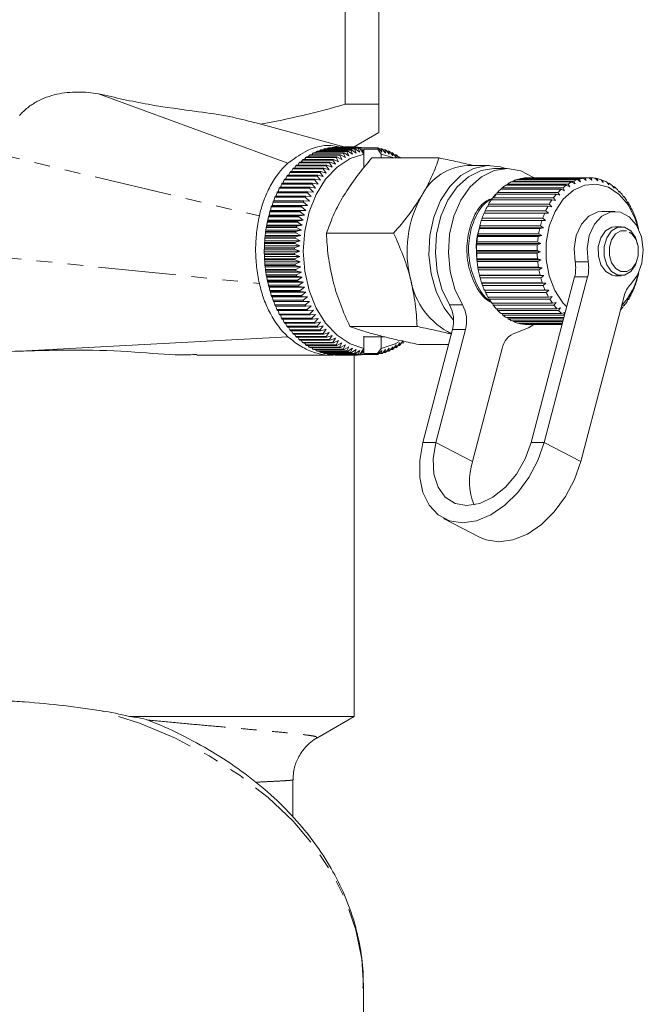
# Model space of a CAD drawing. Units: millimetres. Extents: x -257 to 654, y -212 to 383.
# Drawn here: x 168 to 219, y -32 to 49 of the extents above; entities that cross this region are included whole.
import ezdxf

# ---------------------------------------------------------------- set-up
doc = ezdxf.new("R2010")
doc.units = ezdxf.units.MM
doc.linetypes.add('PHANTOM', pattern=[12.7, 6.35, -1.27, 1.27, -1.27, 1.27, -1.27])

msp = doc.modelspace()

# ---------------------------------------------------------------- linework, layer by layer
at = {"color": 7, "linetype": 'Continuous', "lineweight": 15}
for p, q in [((194.685, 67.545), (194.685, 41.777)), ((197.435, 41.777), (197.435, 67.545)), ((174.572, 42.635), (190.019, 36.962)), ((197.435, 41.777), (194.685, 41.777)), ((194.692, 38.275), (187.338, 40.296)), ((195.435, 38.313), (197.435, 39.468)), ((192.139, 37.808), (194.614, 37.808)), ((192.37, 37.914), (192.287, 37.808)), ((194.845, 37.914), (192.37, 37.914)), ((192.439, 37.942), (194.914, 37.942)), ((192.674, 38.031), (192.6, 37.942)), ((195.149, 38.031), (192.674, 38.031)), ((192.743, 38.055), (195.218, 38.055)), ((192.981, 38.126), (192.918, 38.055)), ((195.456, 38.126), (192.981, 38.126)), ((193.051, 38.145), (195.526, 38.145)), ((193.292, 38.198), (193.241, 38.145)), ((195.767, 38.198), (193.292, 38.198)), ((193.362, 38.211), (195.837, 38.211)), ((193.605, 38.247), (193.569, 38.211)), ((195.019, 38.247), (193.605, 38.247)), ((193.676, 38.255), (195.09, 38.255)), ((193.919, 38.273), (193.9, 38.255)), ((195.333, 38.273), (193.919, 38.273)), ((193.99, 38.275), (195.404, 38.275)), ((194.614, 37.808), (195.004, 37.576)), ((195.435, 38.313), (194.652, 38.313)), ((195.004, 37.576), (194.845, 37.914)), ((194.914, 37.942), (195.295, 37.698)), ((195.019, 38.247), (195.007, 38.211)), ((195.109, 38.211), (195.09, 38.255)), ((195.295, 37.698), (195.149, 38.031)), ((195.218, 38.055), (195.59, 37.798)), ((195.333, 38.273), (195.31, 38.211)), ((195.43, 38.211), (195.404, 38.275)), ((195.648, 38.275), (195.404, 38.275)), ((195.435, 38.275), (195.435, 38.313)), ((195.59, 37.798), (195.456, 38.126)), ((195.526, 38.145), (195.889, 37.876)), ((195.648, 38.275), (195.621, 38.211)), ((195.74, 38.211), (195.719, 38.273)), ((195.962, 38.254), (195.725, 38.254)), ((195.889, 37.876), (195.767, 38.198)), ((195.837, 38.211), (195.936, 38.134)), ((195.962, 38.254), (195.913, 38.151)), ((196.23, 37.714), (195.936, 38.134)), ((196.129, 37.932), (196.033, 38.246)), ((197.336, 38.21), (196.044, 38.21)), ((196.23, 38.124), (196.129, 37.932)), ((196.23, 37.714), (196.23, 38.124)), ((197.356, 38.124), (196.23, 38.124)), ((197.356, 38.124), (197.336, 38.21)), ((197.644, 37.714), (197.356, 38.124)), ((197.406, 38.197), (197.703, 37.876)), ((197.647, 38.143), (197.456, 38.143)), ((197.703, 37.876), (197.647, 38.143)), ((197.717, 38.125), (198.001, 37.798)), ((197.955, 38.053), (197.779, 38.053)), ((198.001, 37.798), (197.955, 38.053)), ((198.024, 38.029), (198.296, 37.698)), ((198.259, 37.94), (198.097, 37.94)), ((198.296, 37.698), (198.259, 37.94)), ((198.328, 37.911), (198.587, 37.576)), ((198.559, 37.805), (198.41, 37.805)), ((198.587, 37.576), (198.559, 37.805)), ((190.941, 37), (190.831, 36.813)), ((193.415, 37), (190.941, 37)), ((191.001, 37.053), (193.476, 37.053)), ((191.212, 37.225), (191.106, 37.053)), ((193.687, 37.225), (191.212, 37.225)), ((191.275, 37.273), (193.75, 37.273)), ((191.492, 37.429), (191.389, 37.273)), ((193.967, 37.429), (191.492, 37.429)), ((191.556, 37.472), (194.031, 37.472)), ((191.779, 37.612), (191.681, 37.472)), ((194.253, 37.612), (191.779, 37.612)), ((191.844, 37.651), (194.319, 37.651)), ((192.072, 37.774), (191.98, 37.651)), ((194.547, 37.774), (192.072, 37.774)), ((193.638, 36.654), (193.415, 37)), ((193.476, 37.053), (193.896, 36.879)), ((193.896, 36.879), (193.687, 37.225)), ((193.75, 37.273), (194.163, 37.083)), ((194.163, 37.083), (193.967, 37.429)), ((194.031, 37.472), (194.437, 37.268)), ((194.437, 37.268), (194.253, 37.612)), ((194.319, 37.651), (194.718, 37.432)), ((194.718, 37.432), (194.547, 37.774)), ((196.23, 36.705), (196.23, 37.714)), ((196.882, 37.395), (202.362, 37.395)), ((198.665, 37.395), (197.644, 37.714)), ((197.644, 37.395), (197.644, 37.714)), ((198.626, 37.771), (198.874, 37.432)), ((198.854, 37.648), (198.716, 37.648)), ((198.874, 37.432), (198.854, 37.648)), ((198.919, 37.609), (199.067, 37.395)), ((199.142, 37.469), (199.016, 37.469)), ((199.146, 37.395), (199.142, 37.469)), ((199.206, 37.425), (199.226, 37.395)), ((190.181, 36.211), (190.069, 35.98)), ((192.655, 36.211), (190.181, 36.211)), ((190.235, 36.276), (192.71, 36.276)), ((190.424, 36.493), (190.312, 36.276)), ((192.899, 36.493), (190.424, 36.493)), ((190.48, 36.554), (192.955, 36.554)), ((190.678, 36.756), (190.567, 36.554)), ((193.152, 36.756), (190.678, 36.756)), ((190.736, 36.813), (193.211, 36.813)), ((192.916, 35.871), (192.655, 36.211)), ((192.71, 36.276), (193.147, 36.15)), ((193.147, 36.15), (192.899, 36.493)), ((192.955, 36.554), (193.387, 36.411)), ((193.387, 36.411), (193.152, 36.756)), ((193.211, 36.813), (193.638, 36.654)), ((206.483, 36.777), (204.715, 36.777)), ((207.897, 36.527), (206.837, 36.527)), ((189.727, 35.595), (189.619, 35.339)), ((192.201, 35.595), (189.727, 35.595)), ((189.776, 35.668), (192.25, 35.668)), ((189.948, 35.911), (189.838, 35.668)), ((192.423, 35.911), (189.948, 35.911)), ((189.999, 35.98), (192.474, 35.98)), ((192.487, 35.264), (192.201, 35.595)), ((192.25, 35.668), (192.696, 35.575)), ((192.696, 35.575), (192.423, 35.911)), ((192.474, 35.98), (192.916, 35.871)), ((213.196, 35.432), (208.247, 35.432)), ((208.344, 35.432), (208.401, 35.505)), ((208.401, 35.505), (213.35, 35.505)), ((213.661, 35.624), (208.712, 35.624)), ((208.829, 35.624), (208.871, 35.671)), ((208.871, 35.671), (213.82, 35.671)), ((214.139, 35.739), (209.189, 35.739)), ((209.329, 35.739), (209.351, 35.761)), ((209.351, 35.761), (214.301, 35.761)), ((214.622, 35.777), (209.673, 35.777)), ((213.459, 35.28), (213.196, 35.432)), ((213.35, 35.505), (213.459, 35.28)), ((213.911, 35.453), (213.661, 35.624)), ((213.82, 35.671), (213.911, 35.453)), ((214.374, 35.552), (214.139, 35.739)), ((214.301, 35.761), (214.374, 35.552)), ((214.842, 35.576), (214.622, 35.777)), ((214.628, 35.772), (214.785, 35.772)), ((214.785, 35.772), (214.842, 35.576)), ((215.309, 35.524), (215.106, 35.737)), ((215.136, 35.706), (215.267, 35.706)), ((215.267, 35.706), (215.309, 35.524)), ((215.769, 35.398), (215.583, 35.619)), ((215.631, 35.562), (215.741, 35.562)), ((215.741, 35.562), (215.769, 35.398)), ((216.215, 35.198), (216.048, 35.424)), ((189.177, 34.637), (191.652, 34.637)), ((189.321, 34.915), (189.22, 34.637)), ((191.795, 34.915), (189.321, 34.915)), ((189.364, 34.995), (191.839, 34.995)), ((189.517, 35.262), (189.413, 34.995)), ((191.992, 35.262), (189.517, 35.262)), ((189.563, 35.339), (192.038, 35.339)), ((191.652, 34.637), (192.105, 34.597)), ((192.105, 34.597), (191.795, 34.915)), ((191.839, 34.995), (192.289, 34.938)), ((192.289, 34.938), (191.992, 35.262)), ((192.038, 35.339), (192.487, 35.264)), ((212.328, 34.831), (207.378, 34.831)), ((207.444, 34.831), (207.516, 34.951)), ((207.516, 34.951), (212.466, 34.951)), ((212.75, 35.166), (207.8, 35.166)), ((207.881, 35.166), (207.947, 35.263)), ((207.947, 35.263), (212.897, 35.263)), ((212.612, 34.721), (212.328, 34.831)), ((212.466, 34.951), (212.612, 34.721)), ((213.024, 35.035), (212.75, 35.166)), ((212.897, 35.263), (213.024, 35.035)), ((216.108, 35.343), (216.2, 35.343)), ((216.2, 35.343), (216.215, 35.198)), ((216.642, 34.927), (216.494, 35.157)), ((216.562, 35.051), (216.638, 35.051)), ((216.638, 35.051), (216.642, 34.927)), ((217.045, 34.59), (216.915, 34.819)), ((216.988, 34.69), (217.05, 34.69)), ((217.05, 34.69), (217.045, 34.59)), ((188.811, 33.793), (188.73, 33.5)), ((191.286, 33.793), (188.811, 33.793)), ((188.845, 33.881), (191.32, 33.881)), ((188.967, 34.179), (188.876, 33.881)), ((191.442, 34.179), (188.967, 34.179)), ((189.004, 34.265), (191.479, 34.265)), ((189.137, 34.554), (189.041, 34.265)), ((191.612, 34.554), (189.137, 34.554)), ((191.629, 33.5), (191.286, 33.793)), ((191.32, 33.881), (191.774, 33.877)), ((191.774, 33.877), (191.442, 34.179)), ((191.479, 34.265), (191.933, 34.243)), ((191.933, 34.243), (191.612, 34.554)), ((211.578, 33.967), (206.628, 33.967)), ((206.671, 33.967), (206.743, 34.128)), ((206.743, 34.128), (211.693, 34.128)), ((206.997, 34.336), (206.823, 34.227)), ((211.935, 34.429), (206.985, 34.429)), ((207.039, 34.429), (207.113, 34.571)), ((207.113, 34.571), (212.063, 34.571)), ((211.876, 33.906), (211.578, 33.967)), ((211.693, 34.128), (211.876, 33.906)), ((212.227, 34.343), (211.935, 34.429)), ((212.063, 34.571), (212.227, 34.343)), ((217.418, 34.189), (217.306, 34.415)), ((217.38, 34.266), (217.43, 34.266)), ((217.43, 34.266), (217.418, 34.189)), ((217.757, 33.731), (217.663, 33.951)), ((217.734, 33.783), (217.773, 33.783)), ((217.773, 33.783), (217.757, 33.731)), ((188.543, 32.988), (188.483, 32.716)), ((191.018, 32.988), (188.543, 32.988)), ((188.599, 33.112), (188.571, 33.08)), ((188.571, 33.08), (191.045, 33.08)), ((188.67, 33.395), (188.599, 33.112)), ((188.599, 33.112), (191.499, 33.112)), ((191.145, 33.395), (188.67, 33.395)), ((188.73, 33.5), (188.7, 33.486)), ((188.7, 33.486), (191.175, 33.486)), ((188.73, 33.5), (191.629, 33.5)), ((191.382, 32.716), (191.018, 32.988)), ((191.045, 33.08), (191.499, 33.112)), ((191.499, 33.112), (191.145, 33.395)), ((191.175, 33.486), (191.629, 33.5)), ((206.06, 32.885), (206.123, 33.079)), ((206.123, 33.079), (211.072, 33.079)), ((211.26, 33.45), (206.31, 33.45)), ((206.343, 33.45), (206.412, 33.629)), ((206.412, 33.629), (211.362, 33.629)), ((211.072, 33.079), (211.289, 32.876)), ((211.562, 33.414), (211.26, 33.45)), ((211.362, 33.629), (211.562, 33.414)), ((216.736, 33.027), (215.675, 33.027)), ((218.056, 33.222), (217.979, 33.432)), ((218.046, 33.248), (218.076, 33.248)), ((218.076, 33.248), (218.056, 33.222)), ((188.382, 32.311), (188.357, 32.244)), ((188.357, 32.244), (190.832, 32.244)), ((188.432, 32.571), (188.382, 32.311)), ((188.382, 32.311), (191.281, 32.311)), ((190.907, 32.571), (188.432, 32.571)), ((188.483, 32.716), (188.456, 32.666)), ((188.456, 32.666), (190.931, 32.666)), ((188.483, 32.716), (191.382, 32.716)), ((190.832, 32.244), (191.281, 32.311)), ((191.281, 32.311), (190.907, 32.571)), ((190.931, 32.666), (191.382, 32.716)), ((205.809, 32.28), (205.829, 32.297)), ((210.759, 32.28), (205.809, 32.28)), ((205.829, 32.297), (205.879, 32.487)), ((205.829, 32.297), (211.062, 32.297)), ((205.879, 32.487), (210.829, 32.487)), ((210.986, 32.885), (206.036, 32.885)), ((211.062, 32.297), (210.759, 32.28)), ((210.829, 32.487), (211.062, 32.297)), ((211.289, 32.876), (210.986, 32.885)), ((218.312, 32.667), (218.252, 32.866)), ((218.333, 32.667), (218.312, 32.667)), ((218.522, 32.075), (218.477, 32.26)), ((188.225, 31.482), (188.206, 31.38)), ((188.206, 31.38), (190.681, 31.38)), ((188.257, 31.717), (188.225, 31.482)), ((188.225, 31.482), (191.124, 31.482)), ((190.732, 31.717), (188.257, 31.717)), ((188.296, 31.899), (188.273, 31.815)), ((188.273, 31.815), (190.748, 31.815)), ((188.337, 32.147), (188.296, 31.899)), ((188.296, 31.899), (191.195, 31.899)), ((190.811, 32.147), (188.337, 32.147)), ((190.681, 31.38), (191.124, 31.482)), ((191.124, 31.482), (190.732, 31.717)), ((190.748, 31.815), (191.195, 31.899)), ((191.195, 31.899), (190.811, 32.147)), ((205.632, 31.642), (205.65, 31.685)), ((210.582, 31.642), (205.632, 31.642)), ((205.65, 31.685), (205.686, 31.859)), ((205.65, 31.685), (210.883, 31.685)), ((205.686, 31.859), (210.636, 31.859)), ((210.883, 31.685), (210.582, 31.642)), ((210.636, 31.859), (210.883, 31.685)), ((217.231, 31.777), (216.75, 31.777)), ((218.542, 32.049), (218.522, 32.075)), ((188.13, 30.634), (188.12, 30.499)), ((188.145, 30.841), (188.13, 30.634)), ((188.13, 30.634), (191.029, 30.634)), ((190.62, 30.841), (188.145, 30.841)), ((188.17, 31.06), (188.155, 30.941)), ((188.155, 30.941), (190.63, 30.941)), ((188.193, 31.281), (188.17, 31.06)), ((188.17, 31.06), (191.069, 31.06)), ((190.668, 31.281), (188.193, 31.281)), ((190.595, 30.499), (191.029, 30.634)), ((191.029, 30.634), (190.62, 30.841)), ((190.63, 30.941), (191.069, 31.06)), ((191.069, 31.06), (190.668, 31.281)), ((193.173, 31.245), (198.653, 31.245)), ((205.508, 30.979), (205.522, 31.048)), ((210.458, 30.979), (205.508, 30.979)), ((205.522, 31.048), (205.544, 31.204)), ((205.522, 31.048), (210.755, 31.048)), ((205.544, 31.204), (210.494, 31.204)), ((210.755, 31.048), (210.458, 30.979)), ((210.494, 31.204), (210.755, 31.048)), ((188.099, 29.954), (188.098, 29.777)), ((188.098, 29.777), (188.099, 29.609)), ((188.098, 29.777), (190.997, 29.777)), ((190.574, 29.954), (188.099, 29.954)), ((188.106, 30.206), (188.101, 30.054)), ((188.101, 30.054), (190.576, 30.054)), ((188.114, 30.398), (188.106, 30.206)), ((188.106, 30.206), (191.005, 30.206)), ((190.589, 30.398), (188.114, 30.398)), ((188.12, 30.499), (190.595, 30.499)), ((190.997, 29.777), (190.574, 29.954)), ((190.574, 29.609), (190.997, 29.777)), ((190.576, 30.054), (191.005, 30.206)), ((191.005, 30.206), (190.589, 30.398)), ((205.422, 29.733), (205.423, 29.846)), ((205.423, 29.846), (210.372, 29.846)), ((205.439, 30.302), (205.446, 30.395)), ((210.388, 30.302), (205.439, 30.302)), ((205.446, 30.395), (205.456, 30.53)), ((205.446, 30.395), (210.678, 30.395)), ((205.456, 30.53), (210.406, 30.53)), ((210.372, 29.846), (210.655, 29.733)), ((210.678, 30.395), (210.388, 30.302)), ((210.406, 30.53), (210.678, 30.395)), ((188.099, 29.609), (190.574, 29.609)), ((188.101, 29.509), (188.106, 29.348)), ((190.576, 29.509), (188.101, 29.509)), ((188.106, 29.348), (191.005, 29.348)), ((188.106, 29.348), (188.114, 29.165)), ((188.114, 29.165), (190.589, 29.165)), ((188.119, 29.064), (188.13, 28.92)), ((190.594, 29.064), (188.119, 29.064)), ((191.005, 29.348), (190.576, 29.509)), ((190.589, 29.165), (191.005, 29.348)), ((191.029, 28.92), (190.594, 29.064)), ((205.422, 29.733), (210.655, 29.733)), ((205.424, 29.617), (205.422, 29.733)), ((210.374, 29.617), (205.424, 29.617)), ((205.453, 29.072), (205.445, 29.162)), ((205.445, 29.162), (210.394, 29.162)), ((205.453, 29.072), (210.685, 29.072)), ((205.464, 28.934), (205.453, 29.072)), ((210.655, 29.733), (210.374, 29.617)), ((210.394, 29.162), (210.685, 29.072)), ((210.685, 29.072), (210.414, 28.934)), ((188.13, 28.92), (191.029, 28.92)), ((188.13, 28.92), (188.145, 28.722)), ((188.145, 28.722), (190.62, 28.722)), ((188.154, 28.622), (188.17, 28.494)), ((190.629, 28.622), (188.154, 28.622)), ((188.17, 28.494), (191.069, 28.494)), ((188.17, 28.494), (188.192, 28.282)), ((188.192, 28.282), (190.667, 28.282)), ((188.205, 28.183), (188.225, 28.072)), ((190.68, 28.183), (188.205, 28.183)), ((190.62, 28.722), (191.029, 28.92)), ((191.069, 28.494), (190.629, 28.622)), ((190.667, 28.282), (191.069, 28.494)), ((191.124, 28.072), (190.68, 28.183)), ((210.414, 28.934), (205.464, 28.934)), ((205.536, 28.421), (205.522, 28.486)), ((205.522, 28.486), (210.471, 28.486)), ((205.536, 28.421), (210.769, 28.421)), ((205.56, 28.262), (205.536, 28.421)), ((210.509, 28.262), (205.56, 28.262)), ((210.471, 28.486), (210.769, 28.421)), ((210.769, 28.421), (210.509, 28.262)), ((188.225, 28.072), (191.124, 28.072)), ((188.225, 28.072), (188.255, 27.846)), ((188.255, 27.846), (190.73, 27.846)), ((188.272, 27.748), (188.296, 27.655)), ((190.747, 27.748), (188.272, 27.748)), ((188.296, 27.655), (191.195, 27.655)), ((188.296, 27.655), (188.335, 27.416)), ((188.335, 27.416), (190.81, 27.416)), ((190.73, 27.846), (191.124, 28.072)), ((191.195, 27.655), (190.747, 27.748)), ((190.81, 27.416), (191.195, 27.655)), ((205.653, 27.826), (210.603, 27.826)), ((205.671, 27.787), (205.653, 27.826)), ((205.671, 27.787), (210.904, 27.787)), ((205.709, 27.611), (205.671, 27.787)), ((210.658, 27.611), (205.709, 27.611)), ((209.879, 14.153), (213.426, 27.67)), ((210.603, 27.826), (210.904, 27.787)), ((210.904, 27.787), (210.658, 27.611)), ((210.94, 14.153), (214.486, 27.67)), ((216.75, 27.777), (217.231, 27.777)), ((218.503, 27.378), (218.546, 27.56)), ((218.546, 27.56), (218.565, 27.59)), ((188.355, 27.319), (188.382, 27.243)), ((190.83, 27.319), (188.355, 27.319)), ((188.382, 27.243), (191.281, 27.243)), ((188.382, 27.243), (188.43, 26.991)), ((188.43, 26.991), (190.905, 26.991)), ((188.454, 26.897), (188.483, 26.839)), ((190.929, 26.897), (188.454, 26.897)), ((188.483, 26.839), (191.382, 26.839)), ((188.483, 26.839), (188.541, 26.575)), ((188.541, 26.575), (191.016, 26.575)), ((191.281, 27.243), (190.83, 27.319)), ((190.905, 26.991), (191.281, 27.243)), ((191.382, 26.839), (190.929, 26.897)), ((191.016, 26.575), (191.382, 26.839)), ((205.836, 27.192), (210.786, 27.192)), ((205.857, 27.179), (205.836, 27.192)), ((205.857, 27.179), (211.09, 27.179)), ((205.909, 26.987), (205.857, 27.179)), ((210.859, 26.987), (205.909, 26.987)), ((206.07, 26.592), (211.019, 26.592)), ((206.158, 26.4), (206.094, 26.592)), ((210.786, 27.192), (211.09, 27.179)), ((211.09, 27.179), (210.859, 26.987)), ((211.019, 26.592), (211.323, 26.605)), ((211.323, 26.605), (211.108, 26.4)), ((218.285, 26.767), (218.342, 26.963)), ((218.342, 26.963), (218.363, 26.967)), ((188.568, 26.482), (188.599, 26.442)), ((191.043, 26.482), (188.568, 26.482)), ((188.599, 26.442), (191.499, 26.442)), ((188.599, 26.442), (188.667, 26.167)), ((188.667, 26.167), (191.142, 26.167)), ((188.698, 26.076), (188.73, 26.054)), ((191.173, 26.076), (188.698, 26.076)), ((188.73, 26.054), (191.629, 26.054)), ((188.73, 26.054), (188.808, 25.769)), ((188.808, 25.769), (191.283, 25.769)), ((191.499, 26.442), (191.043, 26.482)), ((191.142, 26.167), (191.499, 26.442)), ((191.629, 26.054), (191.173, 26.076)), ((191.283, 25.769), (191.629, 26.054)), ((211.108, 26.4), (206.158, 26.4)), ((206.35, 26.033), (211.299, 26.033)), ((206.453, 25.856), (206.384, 26.033)), ((211.403, 25.856), (206.453, 25.856)), ((211.299, 26.033), (211.601, 26.072)), ((211.601, 26.072), (211.403, 25.856)), ((217.47, 26.105), (213.923, 12.587)), ((217.707, 25.669), (217.799, 25.888)), ((217.816, 25.84), (217.778, 25.84)), ((217.799, 25.888), (217.816, 25.84)), ((218.018, 26.195), (218.092, 26.404)), ((218.112, 26.381), (218.084, 26.381)), ((218.092, 26.404), (218.112, 26.381)), ((188.842, 25.681), (188.875, 25.677)), ((191.317, 25.681), (188.842, 25.681)), ((188.875, 25.677), (191.774, 25.677)), ((188.875, 25.677), (188.964, 25.383)), ((188.964, 25.383), (191.439, 25.383)), ((191.476, 25.297), (189.001, 25.297)), ((189.038, 25.297), (189.133, 25.008)), ((189.133, 25.008), (191.608, 25.008)), ((191.774, 25.677), (191.317, 25.681)), ((191.439, 25.383), (191.774, 25.677)), ((191.933, 25.311), (191.476, 25.297)), ((191.608, 25.008), (191.933, 25.311)), ((192.105, 24.957), (191.649, 24.925)), ((191.792, 24.646), (192.105, 24.957)), ((206.673, 25.523), (211.623, 25.523)), ((206.79, 25.364), (206.717, 25.523)), ((211.74, 25.364), (206.79, 25.364)), ((207.036, 25.068), (211.985, 25.068)), ((207.165, 24.93), (207.091, 25.068)), ((211.623, 25.523), (211.92, 25.587)), ((211.92, 25.587), (211.74, 25.364)), ((211.985, 25.068), (212.276, 25.157)), ((212.276, 25.157), (212.115, 24.93)), ((217.356, 25.198), (217.465, 25.423)), ((217.478, 25.349), (217.43, 25.349)), ((217.465, 25.423), (217.478, 25.349)), ((191.649, 24.925), (189.174, 24.925)), ((189.217, 24.925), (189.317, 24.646)), ((189.317, 24.646), (191.792, 24.646)), ((191.835, 24.566), (189.36, 24.566)), ((189.41, 24.566), (189.513, 24.299)), ((189.513, 24.299), (191.988, 24.299)), ((192.034, 24.222), (189.559, 24.222)), ((189.616, 24.222), (189.722, 23.966)), ((192.289, 24.617), (191.835, 24.566)), ((191.988, 24.299), (192.289, 24.617)), ((192.487, 24.29), (192.034, 24.222)), ((192.197, 23.966), (192.487, 24.29)), ((212.115, 24.93), (207.165, 24.93)), ((207.432, 24.675), (212.382, 24.675)), ((207.572, 24.558), (207.501, 24.675)), ((212.522, 24.558), (207.572, 24.558)), ((207.858, 24.349), (212.554, 24.349)), ((208.006, 24.255), (207.941, 24.349)), ((212.53, 24.255), (208.006, 24.255)), ((212.382, 24.675), (212.665, 24.788)), ((212.665, 24.788), (212.522, 24.558)), ((189.722, 23.966), (192.197, 23.966)), ((192.246, 23.893), (189.771, 23.893)), ((189.835, 23.893), (189.943, 23.649)), ((189.943, 23.649), (192.418, 23.649)), ((192.47, 23.58), (189.995, 23.58)), ((190.066, 23.58), (190.176, 23.349)), ((190.176, 23.349), (192.651, 23.349)), ((192.696, 23.979), (192.246, 23.893)), ((192.418, 23.649), (192.696, 23.979)), ((192.916, 23.683), (192.47, 23.58)), ((192.651, 23.349), (192.916, 23.683)), ((193.147, 23.405), (192.705, 23.284)), ((192.894, 23.067), (193.147, 23.405)), ((195.084, 23.627), (200.564, 23.627)), ((203.464, 23.389), (201.041, 14.153)), ((204.524, 23.389), (202.101, 14.153)), ((208.307, 24.093), (212.487, 24.093)), ((208.462, 24.023), (208.408, 24.093)), ((212.469, 24.023), (208.462, 24.023)), ((208.774, 23.911), (212.439, 23.911)), ((208.934, 23.867), (208.895, 23.911)), ((212.428, 23.867), (208.934, 23.867)), ((209.253, 23.805), (212.412, 23.805)), ((209.415, 23.788), (209.397, 23.805)), ((212.407, 23.788), (209.415, 23.788)), ((209.665, 23.777), (212.404, 23.777)), ((190.019, 22.791), (168.137, 21.611)), ((192.705, 23.284), (190.23, 23.284)), ((190.309, 23.284), (190.419, 23.067)), ((190.419, 23.067), (192.894, 23.067)), ((192.95, 23.006), (190.475, 23.006)), ((190.563, 23.006), (190.672, 22.803)), ((190.672, 22.803), (193.147, 22.803)), ((193.206, 22.746), (190.731, 22.746)), ((190.827, 22.746), (190.935, 22.558)), ((190.935, 22.558), (193.41, 22.558)), ((193.387, 23.143), (192.95, 23.006)), ((193.147, 22.803), (193.387, 23.143)), ((193.638, 22.9), (193.206, 22.746)), ((193.41, 22.558), (193.638, 22.9)), ((193.896, 22.676), (193.471, 22.506)), ((193.682, 22.333), (193.896, 22.676)), ((196.23, 21.84), (196.23, 22.849)), ((196.23, 22.777), (197.928, 22.777)), ((197.644, 21.84), (197.644, 22.777)), ((193.471, 22.506), (190.996, 22.506)), ((191.101, 22.506), (191.207, 22.333)), ((191.207, 22.333), (193.682, 22.333)), ((193.744, 22.285), (191.269, 22.285)), ((191.385, 22.285), (191.486, 22.129)), ((191.486, 22.129), (193.961, 22.129)), ((194.025, 22.086), (191.55, 22.086)), ((191.676, 22.086), (191.773, 21.945)), ((191.773, 21.945), (194.248, 21.945)), ((194.313, 21.907), (191.839, 21.907)), ((191.976, 21.907), (192.066, 21.783)), ((192.066, 21.783), (194.541, 21.783)), ((194.608, 21.749), (192.133, 21.749)), ((192.282, 21.749), (192.364, 21.643)), ((194.163, 22.471), (193.744, 22.285)), ((193.961, 22.129), (194.163, 22.471)), ((194.437, 22.286), (194.025, 22.086)), ((194.248, 21.945), (194.437, 22.286)), ((194.718, 22.122), (194.313, 21.907)), ((194.541, 21.783), (194.718, 22.122)), ((195.004, 21.978), (194.608, 21.749)), ((194.839, 21.643), (195.004, 21.978)), ((195.295, 21.857), (194.908, 21.614)), ((195.143, 21.525), (195.295, 21.857)), ((195.59, 21.756), (195.212, 21.501)), ((195.45, 21.43), (195.59, 21.756)), ((195.942, 21.43), (196.23, 21.84)), ((196.23, 21.421), (196.23, 21.84)), ((197.35, 21.421), (197.644, 21.84)), ((198.001, 21.756), (197.711, 21.428)), ((197.949, 21.499), (198.001, 21.756)), ((198.296, 21.857), (198.018, 21.523)), ((198.253, 21.612), (198.296, 21.857)), ((198.587, 21.978), (198.322, 21.64)), ((198.405, 21.747), (198.553, 21.747)), ((198.553, 21.747), (198.587, 21.978)), ((198.874, 22.122), (198.62, 21.78)), ((198.712, 21.903), (198.848, 21.903)), ((198.848, 21.903), (198.874, 22.122)), ((199.154, 22.286), (198.913, 21.942)), ((199.011, 22.082), (199.136, 22.082)), ((199.136, 22.082), (199.154, 22.286)), ((199.428, 22.471), (199.2, 22.125)), ((199.303, 22.281), (199.417, 22.281)), ((200.705, 22.16), (203.141, 22.16)), ((205.085, 12.587), (207.508, 21.824)), ((182.584, 21.278), (193.714, 21.278)), ((192.364, 21.643), (194.839, 21.643)), ((194.908, 21.614), (192.433, 21.614)), ((192.595, 21.614), (192.668, 21.525)), ((192.668, 21.525), (195.143, 21.525)), ((195.212, 21.501), (192.737, 21.501)), ((192.913, 21.501), (192.975, 21.43)), ((192.975, 21.43), (195.45, 21.43)), ((195.52, 21.411), (193.045, 21.411)), ((193.236, 21.411), (193.286, 21.357)), ((193.286, 21.357), (195.761, 21.357)), ((195.831, 21.344), (193.356, 21.344)), ((193.563, 21.344), (193.598, 21.308)), ((193.598, 21.308), (195.013, 21.308)), ((195.084, 21.3), (193.669, 21.3)), ((193.894, 21.3), (193.913, 21.282)), ((193.913, 21.282), (195.327, 21.282)), ((195.398, 21.279), (193.984, 21.279)), ((194.227, 21.279), (195.641, 21.279)), ((195.002, 21.344), (195.013, 21.308)), ((195.084, 21.3), (195.104, 21.344)), ((195.305, 21.344), (195.327, 21.282)), ((195.398, 21.279), (195.425, 21.344)), ((195.435, -8.223), (195.435, 21.279)), ((195.889, 21.678), (195.52, 21.411)), ((195.616, 21.344), (195.641, 21.279)), ((195.713, 21.281), (195.736, 21.344)), ((195.719, 21.299), (195.956, 21.299)), ((195.761, 21.357), (195.889, 21.678)), ((195.942, 21.43), (195.831, 21.344)), ((195.909, 21.404), (195.956, 21.299)), ((196.027, 21.307), (196.129, 21.622)), ((196.038, 21.343), (197.33, 21.343)), ((196.129, 21.622), (196.23, 21.421)), ((196.23, 21.421), (197.35, 21.421)), ((197.33, 21.343), (197.35, 21.421)), ((197.703, 21.678), (197.4, 21.356)), ((197.451, 21.41), (197.641, 21.41)), ((197.641, 21.41), (197.703, 21.678)), ((197.774, 21.499), (197.949, 21.499)), ((198.092, 21.612), (198.253, 21.612)), ((202.738, 7.954), (205.721, 6.389)), ((195.435, -8.223), (177.06, -8.223)), ((192.379, -9.987), (195.435, -8.223)), ((190.435, -16.448), (190.435, -13.439)), ((196.185, -37.347), (196.185, -30.208))]:
    msp.add_line(p, q, dxfattribs=at)
at = {"color": 8, "linetype": 'PHANTOM', "lineweight": 0}
for p, q in [((161.935, 38.777), (187.695, 32.654)), ((161.935, 29.777), (187.695, 27.143)), ((213.462, 28.903), (214.523, 28.903)), ((214.486, 27.67), (213.426, 27.67)), ((203.212, 25.386), (204.272, 25.386)), ((204.524, 23.389), (203.464, 23.389)), ((201.041, 14.153), (202.101, 14.153)), ((205.085, 12.587), (202.101, 14.153)), ((210.94, 14.153), (209.879, 14.153)), ((213.923, 12.587), (210.94, 14.153))]:
    msp.add_line(p, q, dxfattribs=at)
at = {"color": 7, "linetype": 'Continuous', "lineweight": 15, "flags": 128}
for points in [[(196.23, 37.714), (195.094, 37.341), (194.037, 36.646), (193.103, 35.659), (192.331, 34.422), (191.756, 32.988), (191.4, 31.417), (191.28, 29.777), (191.4, 28.137), (191.756, 26.566), (192.331, 25.132), (193.103, 23.895), (194.037, 22.909), (195.094, 22.214), (196.23, 21.84)], [(207.794, 36.527), (207.382, 36.661), (206.276, 36.771), (205.181, 36.531), (204.151, 35.951), (203.238, 35.063), (202.488, 33.909), (201.938, 32.548), (201.616, 31.048), (201.538, 29.485), (201.708, 27.936), (202.117, 26.479), (202.745, 25.188), (203.551, 24.137)], [(206.837, 36.527), (205.807, 36.368), (204.775, 35.865), (203.852, 35.044), (203.084, 33.948), (202.512, 32.634), (202.166, 31.171), (202.065, 29.635), (202.212, 28.106), (202.601, 26.664), (203.212, 25.386)], [(210.09, 35.772), (210.058, 35.796), (209.035, 36.332), (207.953, 36.527), (206.868, 36.368), (205.836, 35.865), (204.912, 35.044), (204.145, 33.948), (203.573, 32.634), (203.227, 31.171), (203.125, 29.635), (203.273, 28.106), (203.662, 26.664), (204.272, 25.386)], [(212.784, 25.226), (212.478, 25.553), (211.813, 26.561), (211.347, 27.772), (211.108, 29.109), (211.112, 30.487), (211.358, 31.821), (211.831, 33.027), (212.501, 34.028), (213.326, 34.763), (214.254, 35.184), (215.227, 35.265), (216.184, 35.001), (217.065, 34.41), (217.813, 33.527), (218.383, 32.408), (218.636, 31.605)], [(213.462, 28.903), (213.382, 29.991), (213.562, 31.055), (213.982, 31.974), (214.593, 32.644), (215.327, 32.99), (215.675, 33.027)], [(214.523, 28.903), (214.443, 29.991), (214.623, 31.055), (215.043, 31.974), (215.654, 32.644), (216.388, 32.99), (217.161, 32.971), (217.887, 32.59), (218.481, 31.891), (218.879, 30.953), (219.033, 29.881), (218.927, 28.797), (218.573, 27.824), (218.011, 27.073)], [(216.75, 31.777), (216.468, 31.737), (215.959, 31.436), (215.571, 30.882), (215.362, 30.159), (215.364, 29.379), (215.577, 28.659), (215.969, 28.11), (216.479, 27.814), (216.75, 27.777)], [(217.501, 31.74), (216.95, 31.737), (216.441, 31.436), (216.052, 30.882), (215.843, 30.159), (215.845, 29.379), (216.058, 28.659), (216.45, 28.11), (216.961, 27.814), (217.512, 27.817), (218.021, 28.119), (218.41, 28.673), (218.619, 29.395), (218.617, 30.175), (218.404, 30.895), (218.012, 31.445), (217.501, 31.74)], [(208.619, 23.105), (209.672, 23.511), (210.096, 23.786)], [(197.644, 21.84), (198.78, 22.214), (199.086, 22.377)], [(201.041, 14.153), (200.782, 12.692), (200.784, 11.305), (201.047, 10.061), (201.558, 9.022), (202.291, 8.24), (203.21, 7.754), (204.269, 7.59), (205.413, 7.754), (206.587, 8.24), (207.73, 9.022), (208.787, 10.061), (209.703, 11.305), (210.433, 12.692), (210.94, 14.153)], [(202.101, 14.153), (201.884, 12.818), (201.946, 11.574), (202.284, 10.506), (202.874, 9.687), (203.677, 9.172), (204.638, 8.996), (205.69, 9.172), (206.763, 9.687), (207.784, 10.506), (208.682, 11.574), (209.397, 12.818), (209.879, 14.153)], [(213.923, 12.587), (213.416, 11.127), (212.686, 9.74), (211.77, 8.495), (210.714, 7.456), (209.57, 6.674), (208.396, 6.189), (207.252, 6.024), (206.194, 6.189), (205.721, 6.389)]]:
    msp.add_lwpolyline(points, dxfattribs=at)
at = {"color": 8, "linetype": 'PHANTOM', "lineweight": 0, "flags": 128}
for points in [[(217.673, 31.446), (217.204, 31.443), (216.771, 31.187), (216.441, 30.716), (216.263, 30.102), (216.265, 29.439), (216.446, 28.827), (216.779, 28.36), (217.213, 28.108), (217.682, 28.111), (218.115, 28.367), (218.445, 28.838), (218.623, 29.452), (218.621, 30.115), (218.44, 30.727), (218.107, 31.194), (217.673, 31.446)], [(196.185, -30.208), (196.05, -28.055), (195.577, -25.665), (194.771, -23.32), (193.639, -21.044), (192.191, -18.859), (190.444, -16.786), (188.414, -14.847), (186.12, -13.06), (183.587, -11.443), (180.838, -10.012), (177.902, -8.783), (174.808, -7.765)]]:
    msp.add_lwpolyline(points, dxfattribs=at)
at = {"color": 7, "linetype": 'Continuous', "lineweight": 15}
for centre, radius, start, end in [((194.331, 33.339), 4.978, 116.13238, 116.99536), ((194.246, 33.525), 4.773, 112.24661, 113.13413), ((194.185, 33.686), 4.601, 108.25891, 109.16842), ((194.145, 33.818), 4.462, 104.18257, 105.11078), ((194.122, 33.92), 4.358, 100.03406, 100.97699), ((194.111, 33.988), 4.289, 95.83265, 96.78572), ((194.109, 34.023), 4.254, 91.59973, 92.55797), ((196.806, 33.339), 4.978, 116.13238, 116.99536), ((196.72, 33.525), 4.773, 112.24661, 113.13413), ((195.526, 33.988), 4.289, 95.83265, 96.78572), ((196.659, 33.686), 4.601, 108.25891, 109.16842), ((195.523, 34.023), 4.254, 91.59973, 92.55797), ((196.62, 33.818), 4.462, 104.18257, 105.11078), ((195.523, 34.023), 4.255, 87.35809, 88.31627), ((196.597, 33.92), 4.358, 100.03406, 100.97699), ((195.52, 33.987), 4.29, 83.13085, 84.08376), ((196.57, 33.918), 4.36, 78.94052, 79.88319), ((196.547, 33.816), 4.465, 74.80806, 75.73593), ((196.507, 33.683), 4.604, 70.7521, 71.6612), ((196.445, 33.522), 4.776, 66.78834, 67.6754), ((196.359, 33.335), 4.982, 62.92929, 63.79177), ((194.964, 32.414), 6.101, 130.50346, 131.25696), ((194.76, 32.664), 5.778, 127.09416, 127.87548), ((194.587, 32.904), 5.482, 123.56139, 124.3706), ((194.444, 33.131), 5.215, 119.90622, 120.74286), ((197.439, 32.414), 6.101, 130.50346, 131.25696), ((197.235, 32.664), 5.778, 127.09416, 127.87548), ((197.061, 32.904), 5.482, 123.56139, 124.3706), ((196.919, 33.131), 5.215, 119.90622, 120.74286), ((196.245, 33.126), 5.22, 59.18411, 60.02022), ((196.102, 32.9), 5.488, 55.55878, 56.36744), ((195.752, 31.648), 7.201, 140.01123, 140.68588), ((195.462, 31.902), 6.816, 136.95824, 137.6581), ((195.198, 32.159), 6.448, 133.79048, 134.51671), ((198.227, 31.648), 7.201, 140.01123, 140.68588), ((197.937, 31.902), 6.816, 136.95824, 137.6581), ((197.673, 32.159), 6.448, 133.79048, 134.51671), ((204.932, 32.331), 4.451, 92.78592, 153.46531), ((196.399, 31.166), 8.009, 145.79584, 146.42434), ((196.066, 31.402), 7.6, 142.95499, 143.60581), ((198.874, 31.166), 8.009, 145.79584, 146.42434), ((198.541, 31.402), 7.6, 142.95499, 143.60581), ((209.879, 32.182), 3.637, 116.67221, 122.086), ((209.741, 32.473), 3.314, 108.08781, 113.84789), ((209.679, 32.675), 3.103, 99.0857, 105.10447), ((209.665, 32.77), 3.007, 89.85452, 96.00022), ((214.829, 32.182), 3.637, 116.67221, 122.086), ((214.69, 32.473), 3.314, 108.08781, 113.84789), ((214.629, 32.675), 3.103, 99.0857, 105.10447), ((214.615, 32.77), 3.007, 89.85452, 96.00022), ((214.613, 32.749), 3.029, 80.62651, 86.74304), ((214.585, 32.613), 3.167, 71.63348, 77.57048), ((214.498, 32.376), 3.42, 63.06276, 68.70323), ((197.469, 30.551), 9.244, 153.77051, 154.3417), ((197.106, 30.738), 8.836, 151.19642, 151.78507), ((196.748, 30.943), 8.422, 148.54061, 149.14838), ((199.944, 30.551), 9.244, 153.77051, 154.3417), ((199.581, 30.738), 8.836, 151.19642, 151.78507), ((199.223, 30.943), 8.422, 148.54061, 149.14838), ((210.453, 31.437), 4.579, 132.18263, 136.82545), ((210.114, 31.827), 4.063, 124.71971, 129.74775), ((215.402, 31.437), 4.579, 132.18263, 136.82545), ((215.064, 31.827), 4.063, 124.71971, 129.74775), ((214.326, 32.057), 3.782, 55.03177, 60.30611), ((214.053, 31.686), 4.243, 47.58639, 52.47118), ((213.678, 31.292), 4.787, 40.71573, 45.22299), ((198.185, 30.24), 10.024, 158.70254, 159.24369), ((197.831, 30.385), 9.642, 156.27015, 156.82552), ((200.659, 30.24), 10.024, 158.70254, 159.24369), ((200.306, 30.385), 9.642, 156.27015, 156.82552), ((209.044, 29.762), 9.29, 150.62113, 194.50079), ((211.396, 30.681), 5.791, 145.42957, 149.3998), ((210.887, 31.046), 5.164, 139.07034, 143.35555), ((216.346, 30.681), 5.791, 145.42957, 149.3998), ((215.837, 31.046), 5.164, 139.07034, 143.35555), ((213.213, 30.907), 5.391, 34.37207, 38.53617), ((212.684, 30.559), 6.025, 28.48818, 32.3549), ((198.845, 30.016), 10.722, 163.39367, 163.91109), ((198.525, 30.117), 10.386, 161.07474, 161.60326), ((201.32, 30.016), 10.722, 163.39367, 163.91109), ((201, 30.117), 10.386, 161.07474, 161.60326), ((211.947, 30.367), 6.425, 151.32697, 155.03117), ((216.897, 30.367), 6.425, 151.32697, 155.03117), ((212.127, 30.268), 6.653, 22.98948, 26.60857), ((199.404, 29.875), 11.298, 167.89843, 168.39809), ((199.14, 29.936), 11.027, 165.66605, 166.17386), ((201.879, 29.875), 11.298, 167.89843, 168.39809), ((201.615, 29.936), 11.027, 165.66605, 166.17386), ((213.011, 29.944), 7.571, 162.03429, 165.35458), ((212.5, 30.119), 7.031, 156.8369, 160.32501), ((217.961, 29.944), 7.571, 162.03429, 165.35458), ((217.45, 30.119), 7.031, 156.8369, 160.32501), ((211.584, 30.046), 7.239, 17.80101, 21.22201), ((199.82, 29.803), 11.721, 172.26853, 172.75611), ((199.632, 29.832), 11.531, 170.09719, 170.59011), ((202.295, 29.803), 11.721, 172.26853, 172.75611), ((202.107, 29.832), 11.531, 170.09719, 170.59011), ((213.436, 29.839), 8.009, 166.99113, 170.18926), ((218.385, 29.839), 8.009, 166.99113, 170.18926), ((211.101, 29.898), 7.745, 12.85086, 16.12112), ((199.965, 29.787), 11.866, 174.41855, 174.90213), ((202.44, 29.787), 11.866, 174.41855, 174.90213), ((213.738, 29.79), 8.315, 171.77542, 174.89457), ((218.688, 29.79), 8.315, 171.77542, 174.89457), ((200.113, 29.777), 12.014, 178.6784, 179.15801), ((200.063, 29.779), 11.965, 176.55321, 177.03414), ((202.587, 29.777), 12.014, 178.6784, 179.15801), ((202.538, 29.779), 11.965, 176.55321, 177.03414), ((213.89, 29.777), 8.468, 176.45151, 179.53299), ((218.84, 29.777), 8.468, 176.45151, 179.53299), ((200.113, 29.777), 12.015, 180.79997, 181.27956), ((200.064, 29.775), 11.966, 182.92374, 183.40463), ((202.588, 29.777), 12.015, 180.79997, 181.27956), ((202.539, 29.775), 11.966, 182.92374, 183.40463), ((213.879, 29.776), 8.457, 181.08117, 184.16531), ((218.829, 29.776), 8.457, 181.08117, 184.16531), ((199.967, 29.768), 11.869, 185.05552, 185.53905), ((199.824, 29.752), 11.724, 187.20122, 187.6887), ((202.442, 29.768), 11.869, 185.05552, 185.53905), ((202.299, 29.752), 11.724, 187.20122, 187.6887), ((213.706, 29.76), 8.283, 185.72494, 188.85217), ((213.386, 29.705), 7.958, 190.44378, 193.65559), ((218.656, 29.76), 8.283, 185.72494, 188.85217), ((218.335, 29.705), 7.958, 190.44378, 193.65559), ((210.729, 28.366), 2.785, 345.51662, 11.11659), ((211.79, 28.366), 2.785, 345.51662, 11.11659), ((199.636, 29.723), 11.535, 189.36676, 189.85956), ((199.409, 29.68), 11.303, 191.5582, 192.05771), ((202.111, 29.723), 11.535, 189.36676, 189.85956), ((201.884, 29.68), 11.303, 191.5582, 192.05771), ((206.032, 28.502), 6.076, 190.10758, 244.03738), ((212.947, 29.591), 7.505, 195.30048, 198.64036), ((217.897, 29.591), 7.505, 195.30048, 198.64036), ((213.017, 29.235), 5.764, 317.54193, 347.11476), ((211.516, 29.532), 7.312, 339.47008, 342.8684), ((211.043, 29.671), 7.805, 344.53844, 347.7921), ((199.146, 29.62), 11.033, 193.78173, 194.28936), ((198.851, 29.54), 10.728, 196.04368, 196.56089), ((201.621, 29.62), 11.033, 193.78173, 194.28936), ((201.326, 29.54), 10.728, 196.04368, 196.56089), ((212.428, 29.406), 6.954, 200.36105, 203.87502), ((217.378, 29.406), 6.954, 200.36105, 203.87502), ((219.45, 25.633), 2.036, 134.98147, 166.6036), ((212.053, 29.32), 6.734, 334.12564, 337.71562), ((198.531, 29.439), 10.393, 198.35055, 198.87883), ((198.191, 29.317), 10.031, 200.70903, 201.24992), ((201.006, 29.439), 10.393, 198.35055, 198.87883), ((200.666, 29.317), 10.031, 200.70903, 201.24992), ((211.873, 29.149), 6.342, 205.69541, 209.43205), ((211.325, 28.827), 5.706, 211.37725, 215.38655), ((216.823, 29.149), 6.342, 205.69541, 209.43205), ((216.275, 28.827), 5.706, 211.37725, 215.38655), ((212.611, 29.038), 6.109, 328.43142, 332.26237), ((197.838, 29.172), 9.649, 203.12598, 203.68105), ((197.476, 29.007), 9.252, 205.60842, 206.17929), ((200.313, 29.172), 9.649, 203.12598, 203.68105), ((199.951, 29.007), 9.252, 205.60842, 206.17929), ((200.9, 24.08), 2.655, 344.91774, 29.46168), ((201.961, 24.08), 2.655, 344.91774, 29.46168), ((210.824, 28.457), 5.083, 217.48194, 221.81239), ((215.774, 28.457), 5.083, 217.48194, 221.81239), ((213.579, 28.351), 4.92, 317.02776, 320.14143), ((213.146, 28.696), 5.474, 322.31214, 326.43398), ((197.113, 28.82), 8.844, 208.16354, 208.75183), ((196.755, 28.615), 8.43, 210.79858, 211.40595), ((199.588, 28.82), 8.844, 208.16354, 208.75183), ((199.23, 28.615), 8.43, 210.79858, 211.40595), ((210.402, 28.064), 4.506, 224.08157, 228.7744), ((210.077, 27.678), 4.001, 231.23546, 236.31543), ((209.855, 27.329), 3.588, 238.97538, 244.43841), ((215.352, 28.064), 4.506, 224.08157, 228.7744), ((196.406, 28.393), 8.017, 213.52081, 214.14888), ((196.072, 28.157), 7.608, 216.3374, 216.98777), ((195.758, 27.911), 7.209, 219.25526, 219.92943), ((198.881, 28.393), 8.017, 213.52081, 214.14888), ((198.547, 28.157), 7.608, 216.3374, 216.98777), ((198.233, 27.911), 7.209, 219.25526, 219.92943), ((209.728, 27.048), 3.279, 247.28622, 253.08676), ((209.675, 26.86), 3.083, 256.08745, 262.13145), ((209.665, 26.78), 3.003, 265.22505, 271.37607), ((195.467, 27.657), 6.823, 222.28085, 222.9802), ((195.203, 27.401), 6.455, 225.41994, 226.14564), ((194.968, 27.145), 6.108, 228.6773, 229.43026), ((197.942, 27.657), 6.823, 222.28085, 222.9802), ((197.678, 27.401), 6.455, 225.41994, 226.14564), ((197.443, 27.145), 6.108, 228.6773, 229.43026), ((209.13, 21.538), 1.648, 108.06387, 170.03382), ((194.763, 26.895), 5.784, 232.05636, 232.83712), ((194.59, 26.654), 5.488, 235.55878, 236.36744), ((194.447, 26.428), 5.22, 239.18411, 240.02022), ((194.333, 26.219), 4.982, 242.92929, 243.79177), ((197.238, 26.895), 5.784, 232.05636, 232.83712), ((197.065, 26.654), 5.488, 235.55878, 236.36744), ((196.922, 26.428), 5.22, 239.18411, 240.02022), ((196.808, 26.219), 4.982, 242.92929, 243.79177), ((196.361, 26.215), 4.978, 296.13238, 296.99536), ((196.248, 26.424), 5.215, 299.90622, 300.74286), ((196.105, 26.65), 5.482, 303.56139, 304.3706), ((195.932, 26.89), 5.778, 307.09416, 307.87548), ((194.247, 26.033), 4.776, 246.78834, 247.6754), ((194.186, 25.871), 4.604, 250.7521, 251.6612), ((194.145, 25.738), 4.465, 254.80806, 255.73593), ((194.122, 25.636), 4.36, 258.94052, 259.88319), ((194.112, 25.567), 4.29, 263.13085, 264.08376), ((194.109, 25.532), 4.255, 267.35809, 268.31627), ((196.722, 26.033), 4.776, 246.78834, 247.6754), ((195.526, 25.567), 4.29, 263.13085, 264.08376), ((196.66, 25.871), 4.604, 250.7521, 251.6612), ((195.523, 25.532), 4.255, 267.35809, 268.31627), ((196.62, 25.738), 4.465, 254.80806, 255.73593), ((195.523, 25.531), 4.254, 271.59973, 272.55797), ((196.597, 25.636), 4.36, 258.94052, 259.88319), ((195.52, 25.566), 4.289, 275.83265, 276.78572), ((196.57, 25.634), 4.358, 280.03406, 280.97699), ((196.547, 25.736), 4.462, 284.18257, 285.11078), ((196.508, 25.868), 4.601, 288.25891, 289.16842), ((196.447, 26.029), 4.773, 292.24661, 293.13413), ((210.248, 11.008), 5.4, 162.99203, 201.25381)]:
    msp.add_arc(centre, radius, start, end, dxfattribs=at)
for points, knots in [([(168.128, 40.868), (168.33, 41.102), (168.551, 41.312), (169.027, 41.69), (169.275, 41.853), (169.79, 42.135), (170.056, 42.254), (170.603, 42.455), (170.882, 42.535), (171.722, 42.721), (172.288, 42.775), (173.43, 42.779), (174.004, 42.728), (174.572, 42.635)], [0, 0, 0, 0, 0.125, 0.125, 0.25, 0.25, 0.375, 0.375, 0.5, 0.5, 0.75, 0.75, 1, 1, 1, 1]), ([(174.572, 42.635), (175.922, 42.326), (178.626, 41.706), (182.214, 41.249), (185.13, 40.84), (186.648, 40.451), (187.333, 40.276)], [0, 0, 0, 0, 0.319096, 0.639346, 0.837281, 1, 1, 1, 1]), ([(197.435, 39.5), (197.435, 39.49), (197.435, 39.421), (197.435, 39.746), (197.435, 40.48), (197.435, 41.344), (197.435, 41.777)], [0, 0, 0, 0, 0.052854, 0.355614, 0.676861, 1, 1, 1, 1]), ([(194.802, 38.127), (194.38, 38.253), (193.256, 38.586), (191.568, 38.096), (190.477, 37.297), (190.019, 36.962)], [0, 0, 0, 0, 0.2588345, 0.6888482, 1, 1, 1, 1]), ([(196.882, 37.395), (196.457, 36.895), (195.6, 35.887), (194.926, 34.845), (194.585, 34.32)], [0, 0, 0, 0, 0.495458, 1, 1, 1, 1]), ([(200.949, 34.32), (200.993, 34.393), (201.322, 34.945), (201.853, 35.985), (202.191, 36.922), (202.362, 37.395)], [0, 0, 0, 0, 0.07008, 0.530779, 1, 1, 1, 1]), ([(202.362, 37.395), (202.813, 37.302), (203.72, 37.115), (204.641, 36.906), (205.088, 36.793), (205.151, 36.777)], [0, 0, 0, 0, 0.459364, 0.923269, 1, 1, 1, 1]), ([(190.019, 36.962), (189.473, 36.457), (188.985, 35.827), (188.391, 34.731), (188.216, 34.34), (187.917, 33.522), (187.793, 33.094), (187.695, 32.654)], [0, 0, 0, 0, 0.5, 0.5, 0.75, 0.75, 1, 1, 1, 1]), ([(194.585, 34.32), (194.542, 34.247), (194.213, 33.695), (193.682, 32.654), (193.344, 31.718), (193.173, 31.245)], [0, 0, 0, 0, 0.07008, 0.530779, 1, 1, 1, 1]), ([(198.653, 31.245), (199.077, 31.744), (199.935, 32.752), (200.609, 33.794), (200.949, 34.32)], [0, 0, 0, 0, 0.495458, 1, 1, 1, 1]), ([(206.497, 34.023), (206.326, 33.931), (205.75, 33.621), (205.053, 32.422), (204.589, 30.688), (204.645, 28.768), (205.233, 27.058), (206.009, 25.892), (206.61, 25.608), (206.79, 25.523)], [0, 0, 0, 0, 0.073324, 0.247604, 0.417438, 0.587272, 0.761552, 0.928957, 1, 1, 1, 1]), ([(206.485, 25.76), (206.465, 25.77), (206.03, 25.999), (205.394, 27.05), (204.786, 28.727), (204.724, 30.651), (205.174, 32.399), (205.945, 33.689), (206.619, 34.043), (206.885, 34.183)], [0, 0, 0, 0, 0.008368, 0.179631, 0.357927, 0.531674, 0.705422, 0.883717, 1, 1, 1, 1]), ([(187.695, 32.654), (187.594, 32.208), (187.518, 31.755), (187.416, 30.837), (187.39, 30.368), (187.39, 29.434), (187.416, 28.967), (187.518, 28.043), (187.594, 27.589), (187.695, 27.143)], [0, 0, 0, 0, 0.25, 0.25, 0.5, 0.5, 0.75, 0.75, 1, 1, 1, 1]), ([(205.742, 31.897), (205.608, 31.491), (205.319, 30.615), (205.418, 29.636), (205.471, 29.11)], [0, 0, 0, 0, 0.463332, 1, 1, 1, 1]), ([(193.173, 31.245), (193.205, 30.626), (193.268, 29.378), (193.546, 28.087), (193.686, 27.436)], [0, 0, 0, 0, 0.495458, 1, 1, 1, 1]), ([(200.05, 27.436), (200.027, 27.526), (199.852, 28.21), (199.432, 29.499), (198.914, 30.659), (198.653, 31.245)], [0, 0, 0, 0, 0.07008, 0.530779, 1, 1, 1, 1]), ([(193.686, 27.436), (193.71, 27.346), (193.885, 26.662), (194.305, 25.373), (194.823, 24.213), (195.084, 23.627)], [0, 0, 0, 0, 0.07008, 0.530779, 1, 1, 1, 1]), ([(200.564, 23.627), (200.532, 24.246), (200.469, 25.494), (200.191, 26.785), (200.05, 27.436)], [0, 0, 0, 0, 0.495458, 1, 1, 1, 1]), ([(187.695, 27.143), (187.794, 26.7), (187.918, 26.271), (188.218, 25.446), (188.393, 25.053), (188.986, 23.945), (189.472, 23.304), (190.019, 22.791)], [0, 0, 0, 0, 0.25, 0.25, 0.5, 0.5, 1, 1, 1, 1]), ([(195.084, 23.627), (195.345, 23.534), (195.869, 23.347), (196.679, 23.1), (197.247, 22.948), (197.452, 22.894)], [0, 0, 0, 0, 0.387541, 0.778913, 1, 1, 1, 1]), ([(203.364, 23.007), (203.297, 23.024), (202.851, 23.137), (201.927, 23.346), (201.02, 23.533), (200.564, 23.627)], [0, 0, 0, 0, 0.080297, 0.537452, 1, 1, 1, 1]), ([(190.019, 22.791), (190.37, 22.51), (191.082, 21.94), (192.245, 21.453), (193.218, 21.236), (193.777, 21.306), (193.947, 21.328)], [0, 0, 0, 0, 0.291861, 0.592495, 0.876519, 1, 1, 1, 1]), ([(197.452, 22.894), (197.847, 22.795), (198.641, 22.595), (199.768, 22.351), (200.473, 22.207), (200.705, 22.16)], [0, 0, 0, 0, 0.398264, 0.802716, 1, 1, 1, 1]), ([(161.935, 21.487), (162.978, 21.524), (164.016, 21.545), (166.083, 21.576), (167.113, 21.586), (168.137, 21.611)], [0, 0, 0, 0, 0.5, 0.5, 1, 1, 1, 1]), ([(168.137, 21.611), (169.739, 21.657), (172.983, 21.75), (177.364, 21.597), (180.592, 21.259), (182.149, 21.326), (182.583, 21.345)], [0, 0, 0, 0, 0.306451, 0.620531, 0.894259, 1, 1, 1, 1]), ([(174.808, -7.765), (172.79, -7.448), (170.698, -7.203), (167.984, -6.995), (167.435, -6.958), (166.335, -6.895), (165.785, -6.869), (164.135, -6.807), (161.935, -6.765), (159.734, -6.807), (158.083, -6.869), (157.533, -6.896), (156.432, -6.958), (155.883, -6.995), (153.171, -7.203), (151.08, -7.448), (149.063, -7.765)], [0, 0, 0, 0, 0.25, 0.25, 0.3125, 0.3125, 0.375, 0.375, 0.5, 0.625, 0.625, 0.6875, 0.6875, 0.75, 0.75, 1, 1, 1, 1]), ([(177.06, -8.223), (177.352, -8.256), (177.63, -8.296), (178.151, -8.395), (178.395, -8.454), (178.612, -8.529)], [0, 0, 0, 0, 0.5, 0.5, 1, 1, 1, 1]), ([(196.152, -30.41), (196.164, -30.178), (196.215, -29.167), (196, -27.377), (195.503, -25.069), (194.69, -22.81), (193.596, -20.617), (192.22, -18.507), (190.576, -16.501), (188.677, -14.614), (186.538, -12.866), (184.183, -11.267), (181.616, -9.855), (179.709, -8.931), (178.626, -8.54), (178.503, -8.495)], [0, 0, 0, 0, 0.02567, 0.111966, 0.198244, 0.284686, 0.371453, 0.458639, 0.546263, 0.634284, 0.722622, 0.811189, 0.899901, 0.988693, 1, 1, 1, 1]), ([(190.467, -13.408), (190.464, -13.194), (190.456, -12.637), (190.732, -11.809), (191.191, -11.015), (191.736, -10.436), (192.161, -10.104), (192.358, -10.003), (192.381, -9.991)], [0, 0, 0, 0, 0.151147, 0.393616, 0.608254, 0.802111, 0.977235, 1, 1, 1, 1])]:
    msp.add_open_spline(points, degree=3, knots=knots, dxfattribs=at)
for points in [[(194.685, 41.777), (192.398, 41.108), (190.099, 40.56), (187.787, 40.167)], [(174.808, -7.765), (175.577, -7.886), (176.327, -8.039), (177.06, -8.223)]]:
    msp.add_open_spline(points, degree=3, dxfattribs=at)
at = {"color": 8, "linetype": 'PHANTOM', "lineweight": 0}
for points, knots in [([(178.612, -8.529), (179.404, -8.602), (180.992, -8.749), (183.183, -8.948), (185.217, -9.13), (187.022, -9.29), (188.582, -9.432), (189.896, -9.556), (190.971, -9.668), (191.737, -9.764), (192.385, -9.868), (192.374, -9.927), (192.366, -9.965)], [0, 0, 0, 0, 0.09333, 0.187303, 0.283342, 0.380118, 0.472473, 0.565536, 0.66092, 0.757144, 0.84327, 1, 1, 1, 1]), ([(190.418, -13.407), (190.413, -13.413), (190.4, -13.426), (190.133, -13.452), (189.652, -13.485), (188.921, -13.524), (188.161, -13.562), (187.568, -13.59), (187.368, -13.599)], [0, 0, 0, 0, 0.141024, 0.321182, 0.511997, 0.704164, 0.900414, 1, 1, 1, 1])]:
    msp.add_open_spline(points, degree=3, knots=knots, dxfattribs=at)

doc.saveas('drawing.dxf')
